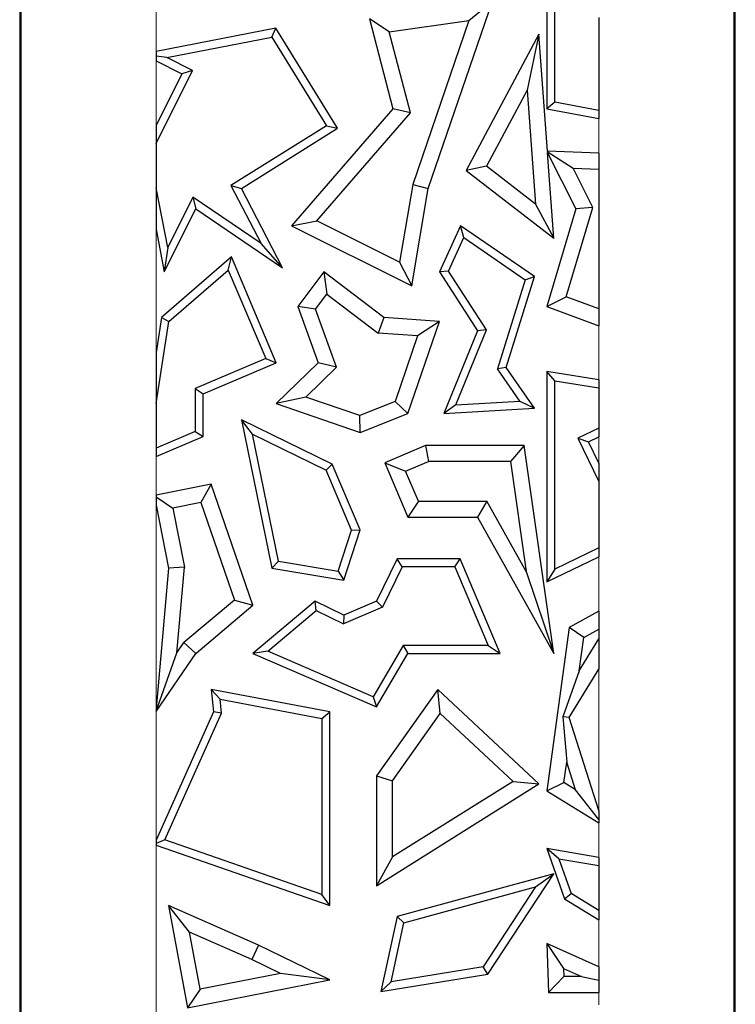
# Model space of a CAD drawing. Units: millimetres. Extents: x 0 to 420, y 0 to 297.
# Drawn here: x 172 to 175, y 139 to 144 of the extents above; entities that cross this region are included whole.
import ezdxf

# ---------------------------------------------------------------- set-up
doc = ezdxf.new("R2010")
doc.units = ezdxf.units.MM

msp = doc.modelspace()

# ---------------------------------------------------------------- linework, layer by layer
at = {"color": 7, "linetype": 'Continuous', "lineweight": 25}
for p, q in [((171.5278, 144.082), (171.5278, 138.682)), ((174.7078, 137.382), (174.7078, 144.082)), ((173.8702, 143.7476), (173.8702, 143.1554)), ((173.9054, 143.1847), (173.9054, 143.6841)), ((173.3434, 142.8018), (173.6283, 143.6333)), ((173.5243, 143.5473), (173.6283, 143.6333)), ((173.0817, 143.5557), (173.1863, 143.1554)), ((173.1699, 143.497), (173.0817, 143.5557)), ((173.1699, 143.497), (173.5243, 143.5473)), ((173.5243, 143.5473), (173.2748, 142.8193)), ((174.1017, 143.5618), (174.1017, 143.1482)), ((172.6662, 143.5134), (172.134, 143.41)), ((172.649, 143.4741), (172.6662, 143.5134)), ((172.9394, 143.069), (172.6662, 143.5134)), ((173.264, 143.1372), (173.1699, 143.497)), ((172.1821, 143.3834), (172.649, 143.4741)), ((172.649, 143.4741), (172.8911, 143.0803)), ((173.8351, 143.4871), (173.5116, 142.8813)), ((173.8351, 143.4871), (173.7825, 143.2388)), ((173.873, 142.9665), (173.8351, 143.4871)), ((172.134, 143.41), (172.134, 143.39)), ((172.1821, 143.3834), (172.134, 143.39)), ((172.134, 143.39), (172.134, 143.3681)), ((172.134, 143.3681), (172.2489, 143.3106)), ((172.2962, 143.3263), (172.1821, 143.3834)), ((172.134, 143.0019), (172.2962, 143.3263)), ((172.2962, 143.3263), (172.2489, 143.3106)), ((172.2489, 143.3106), (172.134, 143.0808)), ((173.7825, 143.2388), (173.6019, 142.9006)), ((173.7825, 143.2388), (173.8193, 142.7324)), ((173.9054, 143.1847), (173.8702, 143.1554)), ((174.1017, 143.1482), (173.9054, 143.1847)), ((173.1863, 143.1554), (172.7352, 142.6358)), ((173.264, 143.1372), (173.1863, 143.1554)), ((173.8702, 143.1554), (174.1017, 143.1124)), ((174.1017, 143.1482), (174.1017, 143.1124)), ((172.8481, 142.6582), (173.264, 143.1372)), ((172.134, 143.0808), (172.134, 143.0019)), ((172.8911, 143.0803), (172.4665, 142.8144)), ((172.5128, 142.8018), (172.9394, 143.069)), ((172.8911, 143.0803), (172.9394, 143.069)), ((172.134, 143.0019), (172.134, 142.8041)), ((173.872, 142.9654), (173.9868, 142.8916)), ((174.1017, 142.9578), (173.873, 142.9665)), ((173.8735, 142.96), (173.9988, 142.7107)), ((173.9011, 142.58), (173.8735, 142.96)), ((174.1017, 142.9578), (174.1017, 142.8872)), ((173.6019, 142.9006), (173.5116, 142.8813)), ((173.5116, 142.8813), (173.9011, 142.58)), ((173.8193, 142.7324), (173.6019, 142.9006)), ((174.0744, 142.7174), (173.9868, 142.8916)), ((173.9868, 142.8916), (174.1017, 142.8872)), ((174.1017, 142.8872), (174.1017, 142.2664)), ((172.1854, 142.5396), (172.134, 142.8041)), ((172.134, 142.8041), (172.134, 142.6191)), ((172.4665, 142.8144), (172.6007, 142.5562)), ((172.4665, 142.8144), (172.5128, 142.8018)), ((172.6964, 142.4486), (172.5128, 142.8018)), ((173.2748, 142.8193), (173.2161, 142.4742)), ((173.2697, 142.3685), (173.3434, 142.8018)), ((173.2748, 142.8193), (173.3434, 142.8018)), ((172.2969, 142.7625), (172.1854, 142.5396)), ((172.6007, 142.5562), (172.2969, 142.7625)), ((172.2969, 142.7625), (172.3104, 142.7107)), ((172.1705, 142.431), (172.3104, 142.7107)), ((172.3104, 142.7107), (172.6964, 142.4486)), ((173.8193, 142.7324), (173.9011, 142.58)), ((173.9988, 142.7107), (173.8702, 142.2769)), ((173.9566, 142.3201), (174.0744, 142.7174)), ((174.0744, 142.7174), (173.9988, 142.7107)), ((172.134, 142.6191), (172.1705, 142.431)), ((172.7352, 142.6358), (172.8481, 142.6582)), ((172.7352, 142.6358), (173.2697, 142.3685)), ((173.2161, 142.4742), (172.8481, 142.6582)), ((173.4864, 142.6358), (173.3927, 142.4303)), ((173.501, 142.583), (173.4864, 142.6358)), ((173.8156, 142.4096), (173.4864, 142.6358)), ((173.4328, 142.4333), (173.501, 142.583)), ((173.501, 142.583), (173.7742, 142.3953)), ((172.1854, 142.5396), (172.1705, 142.431)), ((172.6964, 142.4486), (172.6007, 142.5562)), ((172.4684, 142.4969), (172.1585, 142.2276)), ((172.4549, 142.4384), (172.4684, 142.4969)), ((172.6677, 142.0264), (172.4684, 142.4969)), ((173.2161, 142.4742), (173.2697, 142.3685)), ((172.1913, 142.2095), (172.4549, 142.4384)), ((172.4549, 142.4384), (172.6215, 142.0451)), ((172.8798, 142.4303), (172.7633, 142.2769)), ((172.8798, 142.4303), (172.8933, 142.3315)), ((173.1467, 142.2276), (172.8798, 142.4303)), ((173.4328, 142.4333), (173.3927, 142.4303)), ((173.3927, 142.4303), (173.5627, 142.1691)), ((173.6023, 142.1728), (173.4328, 142.4333)), ((173.6897, 142.0059), (173.8156, 142.4096)), ((173.7742, 142.3953), (173.8156, 142.4096)), ((173.7742, 142.3953), (173.6509, 141.9999)), ((172.8427, 142.2648), (172.8933, 142.3315)), ((172.8933, 142.3315), (173.1208, 142.1588)), ((173.8702, 142.2769), (173.9566, 142.3201)), ((174.1017, 142.2664), (173.9566, 142.3201)), ((172.8427, 142.2648), (172.7633, 142.2769)), ((172.7633, 142.2769), (172.8542, 142.0264)), ((173.8702, 142.2769), (174.1017, 142.1912)), ((174.1017, 142.2664), (174.1017, 142.1912)), ((172.1585, 142.2276), (172.134, 142.072)), ((172.1585, 142.2276), (172.1913, 142.2095)), ((172.936, 142.0076), (172.8427, 142.2648)), ((173.1467, 142.2276), (173.1208, 142.1588)), ((173.3927, 142.2101), (173.1467, 142.2276)), ((172.134, 141.8452), (172.1913, 142.2095)), ((173.2528, 141.8017), (173.3927, 142.2101)), ((173.3927, 142.2101), (173.2963, 142.1463)), ((173.2963, 142.1463), (173.1208, 142.1588)), ((173.2963, 142.1463), (173.1966, 141.8553)), ((173.5627, 142.1691), (173.4124, 141.8017)), ((173.4663, 141.8402), (173.6023, 142.1728)), ((173.6023, 142.1728), (173.5627, 142.1691)), ((172.134, 142.072), (172.134, 141.8452)), ((172.6215, 142.0451), (172.3081, 141.9123)), ((172.3434, 141.8889), (172.6677, 142.0264)), ((172.6215, 142.0451), (172.6677, 142.0264)), ((172.8542, 142.0264), (172.6677, 141.8451)), ((172.936, 142.0076), (172.7992, 141.8746)), ((172.936, 142.0076), (172.8542, 142.0264)), ((173.6897, 142.0059), (173.6509, 141.9999)), ((173.8156, 141.8253), (173.6897, 142.0059)), ((173.7507, 141.8568), (173.6509, 141.9999)), ((173.8702, 141.9874), (173.8702, 141.0526)), ((173.9054, 141.9462), (173.8702, 141.9874)), ((174.1017, 141.9511), (173.8702, 141.9874)), ((173.9054, 141.1089), (173.9054, 141.9462)), ((173.9054, 141.9462), (174.1017, 141.9154)), ((174.1017, 141.9511), (174.1017, 141.9154)), ((174.1017, 141.9154), (174.1017, 141.7365)), ((172.3081, 141.9123), (172.3081, 141.7217)), ((172.3081, 141.9123), (172.3434, 141.8889)), ((172.3434, 141.6984), (172.3434, 141.8889)), ((172.7992, 141.8746), (172.6677, 141.8451)), ((173.0388, 141.7925), (172.7992, 141.8746)), ((172.134, 141.8452), (172.134, 141.6479)), ((172.6677, 141.8451), (173.0406, 141.7173)), ((173.1966, 141.8553), (173.0388, 141.7925)), ((173.1966, 141.8553), (173.2528, 141.8017)), ((173.4663, 141.8402), (173.4124, 141.8017)), ((173.4663, 141.8402), (173.7507, 141.8568)), ((173.7507, 141.8568), (173.8156, 141.8253)), ((173.0406, 141.7173), (173.0388, 141.7925)), ((173.0406, 141.7173), (173.2528, 141.8017)), ((173.4124, 141.8017), (173.8156, 141.8253)), ((172.5619, 141.7097), (172.5128, 141.7728)), ((172.9171, 141.576), (172.5128, 141.7728)), ((172.5128, 141.7728), (172.649, 141.1144)), ((172.3081, 141.7217), (172.134, 141.6479)), ((172.134, 141.6096), (172.3434, 141.6984)), ((172.3081, 141.7217), (172.3434, 141.6984)), ((172.5619, 141.7097), (172.8898, 141.5501)), ((172.6786, 141.1452), (172.5619, 141.7097)), ((174.1017, 141.7365), (174.0086, 141.6914)), ((174.0557, 141.675), (174.1017, 141.6973)), ((174.1017, 141.7365), (174.1017, 141.6973)), ((173.3307, 141.6591), (173.1503, 141.5827)), ((173.3307, 141.6591), (173.345, 141.5886)), ((173.7702, 141.6591), (173.3307, 141.6591)), ((173.7702, 141.6591), (173.7089, 141.5886)), ((173.9011, 140.7352), (173.7702, 141.6591)), ((174.0086, 141.6914), (174.1017, 141.4989)), ((174.0086, 141.6914), (174.0557, 141.675)), ((174.1017, 141.5799), (174.0557, 141.675)), ((172.134, 141.6479), (172.134, 141.6096)), ((172.9171, 141.576), (172.8898, 141.5501)), ((173.0406, 141.2844), (172.9171, 141.576)), ((173.1503, 141.5827), (173.2428, 141.5453)), ((173.1503, 141.5827), (173.2528, 141.341)), ((173.2428, 141.5453), (173.345, 141.5886)), ((173.7089, 141.5886), (173.345, 141.5886)), ((173.7089, 141.5886), (173.7782, 141.0998)), ((174.1017, 141.5799), (174.1017, 141.4989)), ((173.003, 141.2828), (172.8898, 141.5501)), ((173.2995, 141.4115), (173.2428, 141.5453)), ((172.3794, 141.4867), (172.134, 141.4384)), ((172.3794, 141.4867), (172.3327, 141.4057)), ((172.5643, 140.9494), (172.3794, 141.4867)), ((174.1017, 141.4989), (174.1017, 141.2038)), ((172.134, 141.4384), (172.134, 141.4311)), ((172.134, 141.4311), (172.2084, 141.3812)), ((172.134, 141.4311), (172.134, 141.3939)), ((172.134, 141.3939), (172.189, 141.1144)), ((172.3327, 141.4057), (172.2084, 141.3812)), ((172.3327, 141.4057), (172.4819, 140.9721)), ((173.2995, 141.4115), (173.2528, 141.341)), ((173.2995, 141.4115), (173.6041, 141.4115)), ((173.6041, 141.4115), (173.5627, 141.341)), ((173.7782, 141.0998), (173.6041, 141.4115)), ((172.2084, 141.3812), (172.2601, 141.1181)), ((173.2528, 141.341), (173.5627, 141.341)), ((173.5627, 141.341), (173.9011, 140.7352)), ((172.9434, 141.1009), (173.003, 141.2828)), ((172.9675, 141.0611), (173.0406, 141.2844)), ((173.003, 141.2828), (173.0406, 141.2844)), ((174.1017, 141.2038), (173.9054, 141.1089)), ((174.1017, 141.2038), (174.1017, 141.1647)), ((172.6786, 141.1452), (172.649, 141.1144)), ((172.6786, 141.1452), (172.9434, 141.1009)), ((173.205, 141.1547), (173.1138, 140.9674)), ((173.227, 141.1195), (173.205, 141.1547)), ((173.4848, 141.1547), (173.205, 141.1547)), ((173.4615, 141.1195), (173.4848, 141.1547)), ((173.6626, 140.7352), (173.4848, 141.1547)), ((173.8702, 141.0526), (174.1017, 141.1647)), ((172.189, 141.1144), (172.134, 140.49)), ((172.2601, 141.1181), (172.189, 141.1144)), ((172.2266, 140.7376), (172.2601, 141.1181)), ((172.649, 141.1144), (172.9675, 141.0611)), ((172.9434, 141.1009), (172.9675, 141.0611)), ((173.227, 141.1195), (173.1397, 140.9401)), ((173.4615, 141.1195), (173.227, 141.1195)), ((173.4615, 141.1195), (173.6094, 140.7704)), ((173.7782, 141.0998), (173.9011, 140.7352)), ((173.9054, 141.1089), (173.8702, 141.0526)), ((172.4819, 140.9721), (172.2576, 140.7829)), ((172.4819, 140.9721), (172.5643, 140.9494)), ((172.8402, 140.9674), (172.5643, 140.7352)), ((172.8454, 140.9257), (172.8402, 140.9674)), ((172.9675, 140.9054), (172.8402, 140.9674)), ((173.1138, 140.9674), (172.9675, 140.9054)), ((173.1397, 140.9401), (173.1138, 140.9674)), ((172.3104, 140.7352), (172.5643, 140.9494)), ((172.6307, 140.7449), (172.8454, 140.9257)), ((172.8454, 140.9257), (172.9665, 140.8667)), ((173.1397, 140.9401), (172.9665, 140.8667)), ((174.1017, 140.9229), (173.9691, 140.8506)), ((174.1017, 140.9229), (174.1017, 140.8425)), ((172.9675, 140.9054), (172.9665, 140.8667)), ((173.9691, 140.8506), (173.8702, 140.1249)), ((174.0341, 140.8057), (173.9691, 140.8506)), ((174.0341, 140.8057), (174.1017, 140.8425)), ((174.1017, 140.8425), (174.1017, 140.7999)), ((172.2266, 140.7376), (172.2576, 140.7829)), ((172.2576, 140.7829), (172.3104, 140.7352)), ((174.0139, 140.6571), (174.0341, 140.8057)), ((174.0139, 140.6571), (174.1017, 140.7999)), ((174.1017, 140.7999), (174.1017, 140.6652)), ((172.134, 140.4789), (172.2266, 140.7376)), ((172.134, 140.4772), (172.3104, 140.7352)), ((172.6307, 140.7449), (172.5643, 140.7352)), ((172.5643, 140.7352), (173.1138, 140.4979)), ((173.0991, 140.5426), (172.6307, 140.7449)), ((173.2326, 140.7704), (173.0991, 140.5426)), ((173.1138, 140.4979), (173.2528, 140.7352)), ((173.6094, 140.7704), (173.2326, 140.7704)), ((173.2326, 140.7704), (173.2528, 140.7352)), ((173.2528, 140.7352), (173.6626, 140.7352)), ((173.6094, 140.7704), (173.6626, 140.7352)), ((174.0139, 140.6571), (173.9409, 140.4529)), ((173.9691, 140.4495), (174.1017, 140.6652)), ((172.3794, 140.575), (172.3885, 140.4753)), ((172.4188, 140.5316), (172.3794, 140.575)), ((172.9053, 140.4753), (172.3794, 140.575)), ((173.3858, 140.575), (173.1138, 140.1915)), ((173.3966, 140.4683), (173.3858, 140.575)), ((173.8351, 140.155), (173.3858, 140.575)), ((172.4188, 140.5316), (172.87, 140.446)), ((172.4244, 140.4693), (172.4188, 140.5316)), ((173.0991, 140.5426), (173.1138, 140.4979)), ((172.134, 140.49), (172.134, 140.4789)), ((172.134, 140.4789), (172.134, 140.4772)), ((172.3885, 140.4753), (172.134, 139.9048)), ((172.4244, 140.4693), (172.3885, 140.4753)), ((172.87, 140.446), (172.9053, 140.4753)), ((172.9053, 139.614), (172.9053, 140.4753)), ((172.1734, 139.9066), (172.4244, 140.4693)), ((172.87, 140.446), (172.87, 139.6636)), ((173.1843, 140.169), (173.3966, 140.4683)), ((173.3966, 140.4683), (173.72, 140.166)), ((173.9409, 140.4529), (173.9586, 140.2516)), ((173.9691, 140.4495), (173.9409, 140.4529)), ((174.1017, 140.0372), (173.9691, 140.4495)), ((173.9463, 140.1609), (173.9586, 140.2516)), ((173.9981, 140.129), (173.9586, 140.2516)), ((173.1138, 140.1915), (173.1843, 140.169)), ((173.1138, 140.1915), (173.1138, 139.7027)), ((173.1843, 139.8302), (173.1843, 140.169)), ((173.72, 140.166), (173.1843, 139.8302)), ((173.72, 140.166), (173.8351, 140.155)), ((173.1138, 139.7027), (173.8351, 140.155)), ((173.8702, 140.1249), (173.9463, 140.1609)), ((173.8702, 140.1249), (174.1017, 139.9825)), ((173.9981, 140.129), (173.9463, 140.1609)), ((174.1017, 139.997), (173.9981, 140.129)), ((174.1017, 140.0372), (174.1017, 139.997)), ((174.1017, 139.997), (174.1017, 139.9825)), ((172.1734, 139.9066), (172.134, 139.8896)), ((172.134, 139.9048), (172.134, 139.8896)), ((172.87, 139.6636), (172.1734, 139.9066)), ((172.134, 139.8896), (172.134, 139.883)), ((172.134, 139.883), (172.9053, 139.614)), ((173.8702, 139.8673), (173.9489, 139.6444)), ((173.9234, 139.8225), (173.8702, 139.8673)), ((174.1017, 139.828), (173.8702, 139.8673)), ((173.1843, 139.8302), (173.1138, 139.7027)), ((173.9234, 139.8225), (173.978, 139.6679)), ((173.9234, 139.8225), (174.1017, 139.7922)), ((174.1017, 139.828), (174.1017, 139.7922)), ((174.1017, 139.7922), (174.1017, 139.5918)), ((173.9011, 139.7559), (173.205, 139.5658)), ((173.6078, 139.3095), (173.9011, 139.7559)), ((173.8205, 139.6973), (173.9011, 139.7559)), ((173.2349, 139.5374), (173.8205, 139.6973)), ((173.8205, 139.6973), (173.5868, 139.3418)), ((172.9053, 139.614), (172.87, 139.6636)), ((173.9489, 139.6444), (173.978, 139.6679)), ((173.9489, 139.6444), (174.1017, 139.5505)), ((174.1017, 139.5918), (173.978, 139.6679)), ((172.189, 139.614), (172.2741, 139.1594)), ((172.2829, 139.4959), (172.189, 139.614)), ((172.5895, 139.4388), (172.189, 139.614)), ((173.205, 139.5658), (173.1328, 139.2318)), ((173.2349, 139.5374), (173.205, 139.5658)), ((174.1017, 139.5918), (174.1017, 139.5505)), ((173.1782, 139.275), (173.2349, 139.5374)), ((172.3303, 139.2424), (172.2829, 139.4959)), ((172.5599, 139.3748), (172.2829, 139.4959)), ((172.5895, 139.4388), (172.5599, 139.3748)), ((172.9053, 139.2845), (172.5895, 139.4388)), ((173.8702, 139.4453), (173.8779, 139.2281)), ((173.8702, 139.4453), (173.9447, 139.3345)), ((174.1017, 139.3414), (173.8702, 139.4453)), ((172.6863, 139.313), (172.5599, 139.3748)), ((173.5868, 139.3418), (173.1782, 139.275)), ((173.6078, 139.3095), (173.5868, 139.3418)), ((173.9447, 139.3345), (173.946, 139.2986)), ((173.9447, 139.3345), (174.0248, 139.2986)), ((174.1017, 139.3414), (174.1017, 139.2821)), ((172.6863, 139.313), (172.3303, 139.2424)), ((172.9053, 139.2845), (172.6863, 139.313)), ((173.1328, 139.2318), (173.6078, 139.3095)), ((173.946, 139.2986), (173.8779, 139.2281)), ((174.0248, 139.2986), (173.946, 139.2986)), ((174.0248, 139.2986), (174.1017, 139.2821)), ((172.2741, 139.1594), (172.9053, 139.2845)), ((173.1782, 139.275), (173.1328, 139.2318)), ((174.1017, 139.2821), (174.1017, 139.2281)), ((172.3303, 139.2424), (172.2741, 139.1594)), ((173.8779, 139.2281), (174.1017, 139.2281))]:
    msp.add_line(p, q, dxfattribs=at)
at = {"color": 8, "linetype": 'Continuous', "lineweight": 18}
for p, q in [((171.534, 138.682), (171.534, 144.082)), ((174.7017, 144.082), (174.7017, 137.382)), ((172.134, 143.626), (172.134, 143.41)), ((172.134, 143.3681), (172.134, 143.0808)), ((174.1017, 142.9578), (174.1017, 143.1124)), ((172.134, 142.6191), (172.134, 142.072)), ((174.1017, 141.9511), (174.1017, 142.1912)), ((174.1017, 141.5799), (174.1017, 141.6973)), ((172.134, 141.6096), (172.134, 141.4384)), ((172.134, 141.3939), (172.134, 140.49)), ((174.1017, 140.9229), (174.1017, 141.1647)), ((174.1017, 140.0372), (174.1017, 140.6652)), ((172.134, 140.4772), (172.134, 139.9048)), ((174.1017, 139.828), (174.1017, 139.9825)), ((172.134, 139.883), (172.134, 138.682)), ((174.1017, 139.3414), (174.1017, 139.5505)), ((174.1017, 139.173), (174.1017, 139.2281))]:
    msp.add_line(p, q, dxfattribs=at)

doc.saveas('drawing.dxf')
